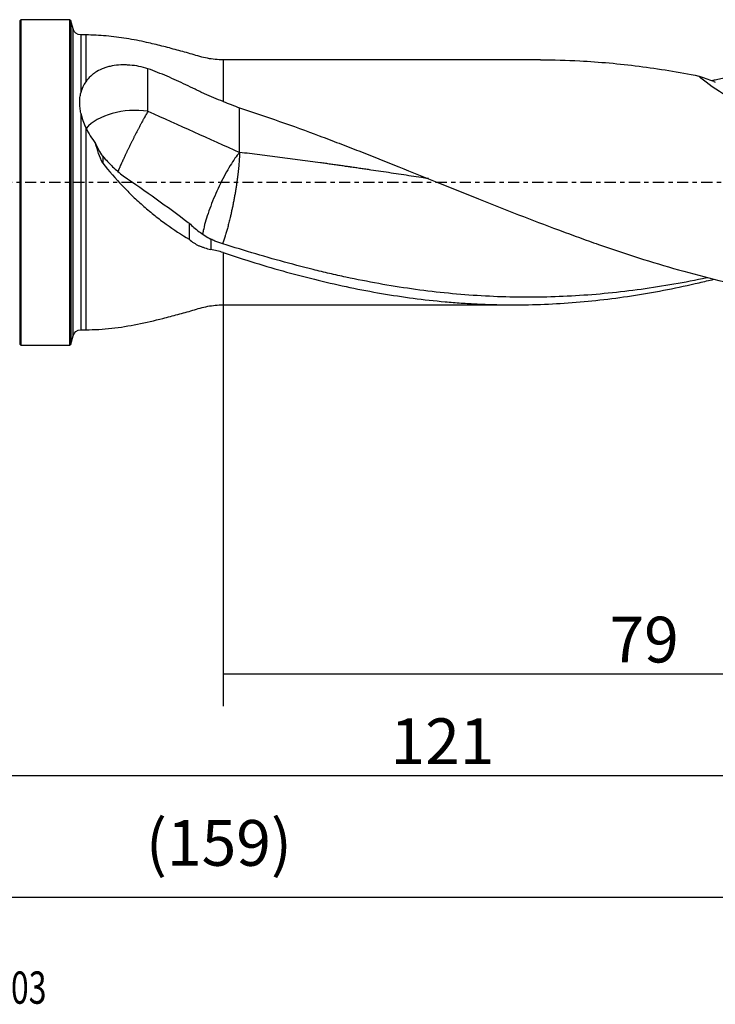
# Model space of a CAD drawing. Units: millimetres. Extents: x -65 to 151, y -81 to 32.
# Drawn here: x 22 to 90, y -81 to 16 of the extents above; entities that cross this region are included whole.
import ezdxf

# ---------------------------------------------------------------- set-up
doc = ezdxf.new("R2010")
doc.units = ezdxf.units.MM
doc.linetypes.add('CENTER', pattern=[47.5, 22, -8.5, 8.5, -8.5])
for name, color, linetype in [('1', 4, 'CONTINUOUS'), ('2', 7, 'CONTINUOUS'), ('SK2', 7, 'CONTINUOUS'), ('SK4', 2, 'CENTER'), ('SK6', 5, 'CONTINUOUS')]:
    doc.layers.add(name, color=color, linetype=linetype)
doc.styles.add('DEFAULT', font='simplex.shx')
doc.dimstyles.get("Standard").update_dxf_attribs({"dimtxt": 0.18, "dimasz": 0.18, "dimexe": 0.18, "dimexo": 0.0625, "dimgap": 0.09, "dimtad": 1, "dimzin": 0, "dimdsep": 52, "dimtxsty": 'Standard', "dimcen": 0.09, "dimadec": 0, "dimazin": 0, "dimtfac": 1, "dimtdec": 4, "dimtofl": 0, "dimtmove": 0, "dimatfit": 3, "dimfxl": 1, "dimtolj": 1, "dimtzin": 0, "dimarcsym": 0})

# ---------------------------------------------------------------- blocks, each defined once
blk = doc.blocks.new('DimnDraft3D1')
at = {"layer": 'SK2'}
for p, q in [((-38, -4.5875), (-38, -73.49375)), ((121, -14.0875), (121, -73.49375)), ((-38, -70.31875), (121, -70.31875))]:
    blk.add_line(p, q, dxfattribs=at)
for points in [[(-38, -70.31875), (-33.825003, -69.393175), (-33.824997, -71.244325), (-38, -70.31875)], [(121, -70.31875), (116.825003, -71.244325), (116.824997, -69.393175), (121, -70.31875)]]:
    blk.add_solid(points, dxfattribs=at)
at = {"layer": 'SK2', "insert": (34.406579, -67.225), "char_height": 4.5, "attachment_point": 7, "line_spacing_factor": 1.084337, "style": 'DEFAULT'}
blk.add_mtext('\\W01.000;\\fsimplex.shx,bigfont.shx;(159) ', dxfattribs=at)
blk = doc.blocks.new('DimnDraft3D3')
at = {"layer": '2'}
for p, q in [((121, -14.0875), (121, -61.525)), ((0, -33.0875), (0, -61.525)), ((0, -58.35), (121, -58.35))]:
    blk.add_line(p, q, dxfattribs=at)
for points in [[(0, -58.35), (4.174997, -57.424425), (4.175003, -59.275575), (0, -58.35)], [(121, -58.35), (116.825003, -59.275575), (116.824997, -57.424425), (121, -58.35)]]:
    blk.add_solid(points, dxfattribs=at)
at = {"layer": '2', "insert": (58.469079, -57.225), "char_height": 4.5, "attachment_point": 7, "line_spacing_factor": 1.084337, "style": 'DEFAULT'}
blk.add_mtext('\\W01.000;\\fsimplex.shx,bigfont.shx;121 ', dxfattribs=at)
blk = doc.blocks.new('DimnDraft3D4')
at = {"layer": 'SK2'}
for p, q in [((42, -11.5875), (42, -51.525)), ((121, -14.0875), (121, -51.525)), ((42, -48.35), (121, -48.35))]:
    blk.add_line(p, q, dxfattribs=at)
for points in [[(42, -48.35), (46.174997, -47.424425), (46.175003, -49.275575), (42, -48.35)], [(121, -48.35), (116.825003, -49.275575), (116.824997, -47.424425), (121, -48.35)]]:
    blk.add_solid(points, dxfattribs=at)
at = {"layer": 'SK2', "insert": (79.996053, -47.225), "char_height": 4.5, "attachment_point": 7, "line_spacing_factor": 1.084337, "style": 'DEFAULT'}
blk.add_mtext('\\W01.000;\\fsimplex.shx,bigfont.shx;79 ', dxfattribs=at)

msp = doc.modelspace()

# ---------------------------------------------------------------- linework, layer by layer
at = {"layer": '1'}
for p, q in [((22.1, 16), (22, 15.9)), ((22, 15.9), (22, -15.9)), ((26.9, 16), (22.1, 16)), ((22.1, 16), (22.1, -16)), ((27.026, 15.903), (26.9, 16)), ((26.9, 16), (26.9, -16)), ((27.243, 15.093), (27.026, 15.903)), ((27.026, 15.903), (27.026, -15.903)), ((27.243, -15.093), (27.243, 15.093)), ((28.5, 14.5), (28.016, 14.5)), ((28.016, 14.5), (28.016, 8.819)), ((28.5, 14.5), (28.5, 9.895)), ((73.223, 12.05), (42, 12.05)), ((42, 12.05), (42, 7.951)), ((28.016, 6.806), (28.016, -14.5)), ((28.5, 5.392), (28.5, -14.5)), ((42, -6.911), (42, -12.05)), ((42, -12.05), (70.592, -12.05)), ((28.016, -14.5), (28.5, -14.5)), ((27.026, -15.903), (27.243, -15.093)), ((22, -15.9), (22.1, -16)), ((22.1, -16), (26.9, -16)), ((26.9, -16), (27.026, -15.903))]:
    msp.add_line(p, q, dxfattribs=at)
at = {"layer": '1', "extrusion": (0, 0, -1)}
for centre, start, end in [((-28.016, 15.3), 270, 345), ((-28.016, -15.3), 15, 90)]:
    msp.add_arc(centre, 0.8, start, end, dxfattribs=at)
msp.add_ellipse((116.841, 0), major_axis=(-28.774, 11.67), ratio=0.104287, start_param=-1.245548, end_param=-0.268857, dxfattribs=at)
at = {"layer": '1'}
msp.add_ellipse((33.4, 3.767), major_axis=(-5.5, 0), ratio=0.602229, start_param=-1.793484, end_param=-0.484766, dxfattribs=at)
for points, knots in [([(42, 12.05), (41.479, 12.059), (40.45, 12.144), (38.964, 12.606), (37.473, 13.017), (35.978, 13.417), (34.323, 13.813), (32.502, 14.171), (30.508, 14.436), (29.171, 14.496), (28.5, 14.5)], [0, 0, 0, 0, 0.112395, 0.224858, 0.33745, 0.449903, 0.562052, 0.708328, 0.854098, 1, 1, 1, 1]), ([(73.225, 12.05), (74.506, 12.05), (75.786, 12.017), (79.01, 11.849), (80.955, 11.673), (83.881, 11.297), (84.857, 11.154), (86.815, 10.83), (87.797, 10.651), (88.777, 10.454)], [0, 0, 0, 0, 0.247909, 0.247909, 0.623954, 0.623954, 0.811977, 0.811977, 1, 1, 1, 1]), ([(90.043, 10.018), (90.2, 10.053), (90.356, 10.087), (91.702, 10.382), (92.89, 10.62), (95.272, 11.043), (96.465, 11.227), (98.855, 11.543), (100.053, 11.675), (101.255, 11.777)], [0, 0, 0, 0, 0.041993, 0.041993, 0.361329, 0.361329, 0.680664, 0.680664, 1, 1, 1, 1]), ([(34.615, 11.181), (34.32, 11.273), (34.024, 11.347), (33.429, 11.463), (33.129, 11.505), (32.677, 11.541), (32.526, 11.548), (32.23, 11.554), (32.084, 11.552), (31.648, 11.532), (31.365, 11.5), (30.948, 11.422), (30.811, 11.39), (30.546, 11.318), (30.418, 11.277), (30.042, 11.14), (29.805, 11.03), (29.473, 10.832), (29.367, 10.761), (29.165, 10.611), (29.069, 10.531), (28.798, 10.281), (28.639, 10.097), (28.5, 9.895)], [0, 0, 0, 0, 0.125, 0.125, 0.25, 0.25, 0.3125, 0.3125, 0.375, 0.375, 0.5, 0.5, 0.5625, 0.5625, 0.625, 0.625, 0.75, 0.75, 0.8125, 0.8125, 0.875, 0.875, 1, 1, 1, 1]), ([(42, 7.951), (41.385, 8.175), (40.771, 8.425), (40.087, 8.747), (40.011, 8.784), (39.86, 8.858), (39.784, 8.896), (39.557, 9.009), (39.405, 9.083), (38.95, 9.306), (38.645, 9.453), (37.729, 9.886), (37.114, 10.165), (35.873, 10.696), (35.247, 10.947), (34.615, 11.181)], [0, 0, 0, 0, 0.25, 0.25, 0.28125, 0.28125, 0.3125, 0.3125, 0.375, 0.375, 0.5, 0.5, 0.75, 0.75, 1, 1, 1, 1]), ([(90.244, 9.932), (90.002, 10.014), (89.759, 10.1), (89.27, 10.274), (89.024, 10.363), (88.777, 10.454)], [0, 0, 0, 0, 0.5, 0.5, 1, 1, 1, 1]), ([(28.016, 6.806), (27.978, 6.981), (27.95, 7.156), (27.911, 7.501), (27.901, 7.673), (27.899, 8.01), (27.908, 8.177), (27.947, 8.503), (27.976, 8.662), (28.016, 8.819)], [0, 0, 0, 0, 0.25, 0.25, 0.5, 0.5, 0.75, 0.75, 1, 1, 1, 1]), ([(28.016, 6.806), (28.067, 6.568), (28.133, 6.331), (28.295, 5.86), (28.39, 5.626), (28.5, 5.392)], [0, 0, 0, 0, 0.5, 0.5, 1, 1, 1, 1]), ([(34.615, 6.997), (34.581, 6.939), (34.512, 6.819), (34.423, 6.662), (34.35, 6.533), (34.277, 6.4), (34.201, 6.263), (34.124, 6.123), (34.046, 5.98), (33.967, 5.833), (33.887, 5.684), (33.806, 5.532), (33.725, 5.378), (33.643, 5.221), (33.56, 5.063), (33.478, 4.903), (33.395, 4.742), (33.312, 4.579), (33.229, 4.416), (33.147, 4.252), (33.065, 4.088), (32.983, 3.924), (32.902, 3.76), (32.822, 3.596), (32.743, 3.434), (32.665, 3.272), (32.588, 3.112), (32.512, 2.953), (32.438, 2.796), (32.365, 2.641), (32.303, 2.508), (32.251, 2.395), (32.221, 2.329), (32.195, 2.274), (32.17, 2.218), (32.149, 2.173), (32.115, 2.1), (32.058, 1.973), (31.976, 1.792), (31.896, 1.613), (31.834, 1.471), (31.772, 1.33), (31.717, 1.203), (31.678, 1.112), (31.669, 1.089)], [0, 0, 0, 0, 0.037972, 0.075945, 0.094931, 0.113917, 0.151889, 0.170875, 0.189861, 0.227834, 0.24682, 0.265806, 0.303778, 0.322764, 0.341751, 0.379723, 0.398709, 0.417695, 0.455667, 0.474654, 0.49364, 0.531612, 0.550598, 0.569584, 0.607556, 0.626543, 0.645529, 0.683501, 0.702487, 0.721473, 0.759446, 0.768939, 0.778432, 0.792671, 0.797418, 0.806911, 0.816404, 0.83539, 0.873362, 0.911335, 0.930321, 0.949307, 0.987279, 1, 1, 1, 1]), ([(43.615, 7.321), (44.929, 6.899), (46.239, 6.458), (48.853, 5.542), (50.157, 5.068), (52.111, 4.338), (52.762, 4.092), (54.063, 3.593), (54.714, 3.341), (56.016, 2.832), (56.666, 2.575), (57.968, 2.059), (58.619, 1.799), (60.575, 1.016), (61.88, 0.489), (63.842, -0.303), (64.497, -0.568), (65.809, -1.096), (66.467, -1.361), (69.75, -2.675), (72.369, -3.705), (75.649, -4.927), (76.305, -5.168), (77.619, -5.643), (78.276, -5.877), (80.245, -6.563), (81.556, -7.002), (84.178, -7.836), (85.489, -8.232), (88.115, -8.974), (89.43, -9.321), (92.053, -9.955), (93.361, -10.244), (95.974, -10.762), (97.28, -10.99), (99.238, -11.284), (99.891, -11.374), (101.197, -11.538), (101.851, -11.612), (103.811, -11.808), (105.12, -11.905), (106.433, -11.967)], [0, 0, 0, 0, 0.0625, 0.0625, 0.125, 0.125, 0.15625, 0.15625, 0.1875, 0.1875, 0.21875, 0.21875, 0.25, 0.25, 0.3125, 0.3125, 0.34375, 0.34375, 0.375, 0.375, 0.5, 0.5, 0.53125, 0.53125, 0.5625, 0.5625, 0.625, 0.625, 0.6875, 0.6875, 0.75, 0.75, 0.8125, 0.8125, 0.875, 0.875, 0.90625, 0.90625, 0.9375, 0.9375, 1, 1, 1, 1]), ([(28.5, 5.392), (28.63, 5.117), (28.776, 4.848), (29.099, 4.326), (29.276, 4.071), (29.467, 3.823)], [0, 0, 0, 0, 0.5, 0.5, 1, 1, 1, 1]), ([(30.169, 1.887), (30.01, 2.203), (29.877, 2.523), (29.647, 3.17), (29.551, 3.496), (29.467, 3.823)], [0, 0, 0, 0, 0.5, 0.5, 1, 1, 1, 1]), ([(43.615, 2.944), (43.474, 2.778), (43.325, 2.584), (43.017, 2.147), (42.859, 1.904), (42.538, 1.379), (42.375, 1.097), (42.052, 0.504), (41.892, 0.194), (41.58, -0.444), (41.429, -0.771), (41.14, -1.43), (41.003, -1.761), (40.748, -2.415), (40.63, -2.737), (40.419, -3.361), (40.326, -3.663), (40.166, -4.233), (40.101, -4.502), (40.025, -4.872), (40.003, -4.989), (39.986, -5.1)], [0, 0, 0, 0, 0.105313, 0.105313, 0.210626, 0.210626, 0.315938, 0.315938, 0.421251, 0.421251, 0.526564, 0.526564, 0.631877, 0.631877, 0.73719, 0.73719, 0.842502, 0.842502, 0.947815, 0.947815, 1, 1, 1, 1]), ([(62.188, 0.364), (61.959, 0.399), (61.399, 0.484), (60.507, 0.62), (59.514, 0.769), (58.521, 0.918), (57.527, 1.066), (56.699, 1.189), (56.036, 1.287), (55.623, 1.348), (55.292, 1.396), (55.044, 1.432), (54.796, 1.468), (54.588, 1.498), (54.339, 1.534), (54.09, 1.57), (53.8, 1.611), (53.469, 1.659), (53.138, 1.706), (52.807, 1.753), (52.477, 1.799), (52.146, 1.845), (51.815, 1.891), (51.317, 1.96), (50.571, 2.062), (49.577, 2.196), (48.583, 2.328), (47.589, 2.457), (46.596, 2.583), (45.271, 2.748), (44.277, 2.866), (43.615, 2.944)], [0, 0, 0, 0, 0.036973, 0.090475, 0.143976, 0.197478, 0.250979, 0.304481, 0.331232, 0.357982, 0.371358, 0.384733, 0.398108, 0.411484, 0.418171, 0.438235, 0.45161, 0.464985, 0.491736, 0.505111, 0.518487, 0.545237, 0.558613, 0.571988, 0.62549, 0.678991, 0.732493, 0.785994, 0.839496, 0.892997, 1, 1, 1, 1]), ([(30.169, 2.562), (30.48, 2.204), (30.804, 1.864), (31.476, 1.221), (31.824, 0.917), (32.185, 0.632)], [0, 0, 0, 0, 0.5, 0.5, 1, 1, 1, 1]), ([(30.169, 1.887), (30.789, 1.106), (31.436, 0.362), (32.445, -0.701), (32.788, -1.047), (33.488, -1.72), (33.846, -2.049), (34.566, -2.68), (34.929, -2.984), (35.663, -3.568), (36.034, -3.849), (37.154, -4.656), (37.907, -5.144), (38.669, -5.591)], [0, 0, 0, 0, 0.25, 0.25, 0.375, 0.375, 0.5, 0.5, 0.625, 0.625, 0.75, 0.75, 1, 1, 1, 1]), ([(32.185, 0.632), (33.277, -0.108), (34.358, -0.86), (36.491, -2.388), (37.543, -3.163), (38.578, -3.946)], [0, 0, 0, 0, 0.5, 0.5, 1, 1, 1, 1]), ([(38.669, -4.015), (38.963, -4.314), (39.288, -4.59), (39.818, -4.981), (40.002, -5.107), (40.385, -5.353), (40.584, -5.473), (40.787, -5.587)], [0, 0, 0, 0, 0.5, 0.5, 0.75, 0.75, 1, 1, 1, 1]), ([(38.669, -5.591), (38.951, -5.862), (39.268, -6.073), (39.714, -6.27), (39.806, -6.306), (39.994, -6.373), (40.09, -6.406), (40.381, -6.498), (40.581, -6.555), (40.787, -6.607)], [0, 0, 0, 0, 0.5, 0.5, 0.625, 0.625, 0.75, 0.75, 1, 1, 1, 1]), ([(89.646, -9.383), (89.618, -9.389), (89.59, -9.395), (88.487, -9.626), (87.41, -9.834), (84.184, -10.396), (82.035, -10.693), (78.81, -11.013), (77.733, -11.098), (75.582, -11.226), (74.507, -11.269), (72.358, -11.309), (71.284, -11.307), (69.135, -11.258), (68.059, -11.212), (64.831, -11.007), (62.684, -10.784), (59.46, -10.326), (58.385, -10.153), (56.234, -9.767), (55.159, -9.554), (53.547, -9.209), (53.009, -9.089), (51.935, -8.84), (51.397, -8.712), (49.785, -8.314), (48.709, -8.031), (46.559, -7.436), (45.485, -7.123), (43.336, -6.471), (42.261, -6.132), (41.185, -5.781)], [0, 0, 0, 0, 0.00173, 0.00173, 0.068282, 0.068282, 0.201384, 0.201384, 0.267936, 0.267936, 0.334487, 0.334487, 0.401038, 0.401038, 0.46759, 0.46759, 0.600692, 0.600692, 0.667243, 0.667243, 0.733795, 0.733795, 0.76707, 0.76707, 0.800346, 0.800346, 0.866897, 0.866897, 0.933449, 0.933449, 1, 1, 1, 1]), ([(42, -6.911), (44.094, -7.606), (46.176, -8.247), (50.33, -9.395), (52.403, -9.902), (56.551, -10.765), (58.626, -11.122), (61.75, -11.532), (62.794, -11.648), (64.363, -11.79), (64.887, -11.832), (65.933, -11.905), (66.456, -11.936), (69.065, -12.063), (71.143, -12.077), (75.294, -11.93), (77.367, -11.769), (81.52, -11.279), (83.601, -10.95), (86.736, -10.338), (87.784, -10.114), (89.309, -9.761), (89.787, -9.646), (90.266, -9.528)], [0, 0, 0, 0, 0.129389, 0.129389, 0.258778, 0.258778, 0.388167, 0.388167, 0.452862, 0.452862, 0.485209, 0.485209, 0.517556, 0.517556, 0.646946, 0.646946, 0.776335, 0.776335, 0.905724, 0.905724, 0.970418, 0.970418, 1, 1, 1, 1]), ([(28.5, -14.5), (29.355, -14.492), (31.055, -14.397), (33.587, -13.982), (35.745, -13.48), (37.553, -12.995), (39.017, -12.589), (40.478, -12.14), (41.489, -12.058), (42, -12.05)], [0, 0, 0, 0, 0.185608, 0.371343, 0.558087, 0.668553, 0.779143, 0.8896, 1, 1, 1, 1])]:
    msp.add_open_spline(points, degree=3, knots=knots, dxfattribs=at)
for points, degree in [([(34.615, 6.997), (34.615, 8.392), (34.615, 9.786), (34.615, 11.181)], 3), ([(28.5, 9.895), (28.275, 9.567), (28.115, 9.21), (28.016, 8.819)], 3), ([(90.244, 9.932), (90.297, 9.901), (90.351, 9.871), (90.405, 9.84)], 3), ([(42, 7.951), (42.543, 7.753), (43.08, 7.543), (43.615, 7.321)], 3), ([(34.615, 6.997), (37.63, 5.647), (40.624, 4.289), (43.615, 2.944)], 3), ([(43.615, 2.944), (43.615, 7.321)], 1), ([(30.169, 2.562), (29.898, 2.966), (29.667, 3.388), (29.467, 3.823)], 3), ([(30.169, 2.562), (30.169, 2.224), (30.169, 1.887)], 2), ([(38.578, -3.946), (38.608, -3.969), (38.639, -3.992), (38.669, -4.015)], 3), ([(38.669, -4.015), (38.669, -4.541), (38.669, -5.066), (38.669, -5.591)], 3), ([(40.787, -5.587), (40.787, -6.097), (40.787, -6.607)], 2), ([(41.179, -5.778), (41.048, -5.714), (40.918, -5.65), (40.787, -5.587)], 3), ([(41.185, -5.781), (41.183, -5.78), (41.181, -5.779), (41.179, -5.778)], 3), ([(42, -6.911), (41.6, -6.778), (41.196, -6.676), (40.787, -6.607)], 3)]:
    msp.add_open_spline(points, degree=degree, dxfattribs=at)
msp.add_rational_spline([(43.615, 2.944), (43.615, 1.81), (43.4, -0.467), (42.829, -3.081), (42.295, -4.998), (42.184, -5.363), (42.072, -5.694), (41.963, -5.975)], [1, 1, 0.942809041582, 1, 1, 0.99657999116, 0.992248960476, 0.988288799529], degree=4, knots=[0, 0, 0, 0, 0, 0.80351, 0.80351, 0.80351, 1, 1, 1, 1, 1], dxfattribs=at)
at = {"layer": 'SK4', "ltscale": 0.05}
msp.add_line((121, 0), (-38, 0), dxfattribs=at)

# ---------------------------------------------------------------- texts
at = {"layer": 'SK6', "insert": (0.794, -80.794), "char_height": 3.175, "attachment_point": 7, "line_spacing_factor": 1.084337, "style": 'DEFAULT'}
msp.add_mtext('\\W00.727;\\fsimplex.shx,bigfont.shx;880-D2500C6-03 ', dxfattribs=at)

# ---------------------------------------------------------------- dimensions: what is measured, and where the dimension line sits
at = {"layer": '2', "lineweight": -3}
dim = msp.add_linear_dim(base=(121, -58.35), p1=(0, -33.087), p2=(121, -14.088), dimstyle='Standard', override={"dimtxt": 4.5, "dimasz": 4.175, "dimexe": 3.175, "dimexo": 1.5875, "dimgap": 2.25, "dimtad": 1, "dimtih": 0, "dimdec": 1, "dimzin": 8, "dimpost": '<>', "dimtxsty": 'DEFAULT', "dimsah": 1, "dimclrd": 9, "dimclre": 150, "dimclrt": 43, "dimtm": -0.005, "dimtdec": 2, "dimtofl": 1, "dimtmove": 0}, dxfattribs=at)
dim.commit()
dim.dimension.update_dxf_attribs({"geometry": 'DimnDraft3D3', "text_midpoint": (60.5, -58.35)})
at = {"layer": 'SK2', "lineweight": -3}
for base, p1, picture, middle in [((121, -70.319), (-38, -4.588), 'DimnDraft3D1', (41.5, -70.319)), ((121, -48.35), (42, -11.588), 'DimnDraft3D4', (81.5, -48.35))]:
    dim = msp.add_linear_dim(base=base, p1=p1, p2=(121, -14.088), dimstyle='Standard', override={"dimtxt": 4.5, "dimasz": 4.175, "dimexe": 3.175, "dimexo": 1.5875, "dimgap": 2.25, "dimtad": 1, "dimtih": 0, "dimdec": 1, "dimzin": 8, "dimpost": '<>', "dimtxsty": 'DEFAULT', "dimsah": 1, "dimclrd": 9, "dimclre": 150, "dimclrt": 43, "dimtm": -0.005, "dimtdec": 2, "dimtofl": 1, "dimtmove": 0}, dxfattribs=at)
    dim.commit()
    dim.dimension.update_dxf_attribs({"geometry": picture, "text_midpoint": middle})

doc.saveas('drawing.dxf')
